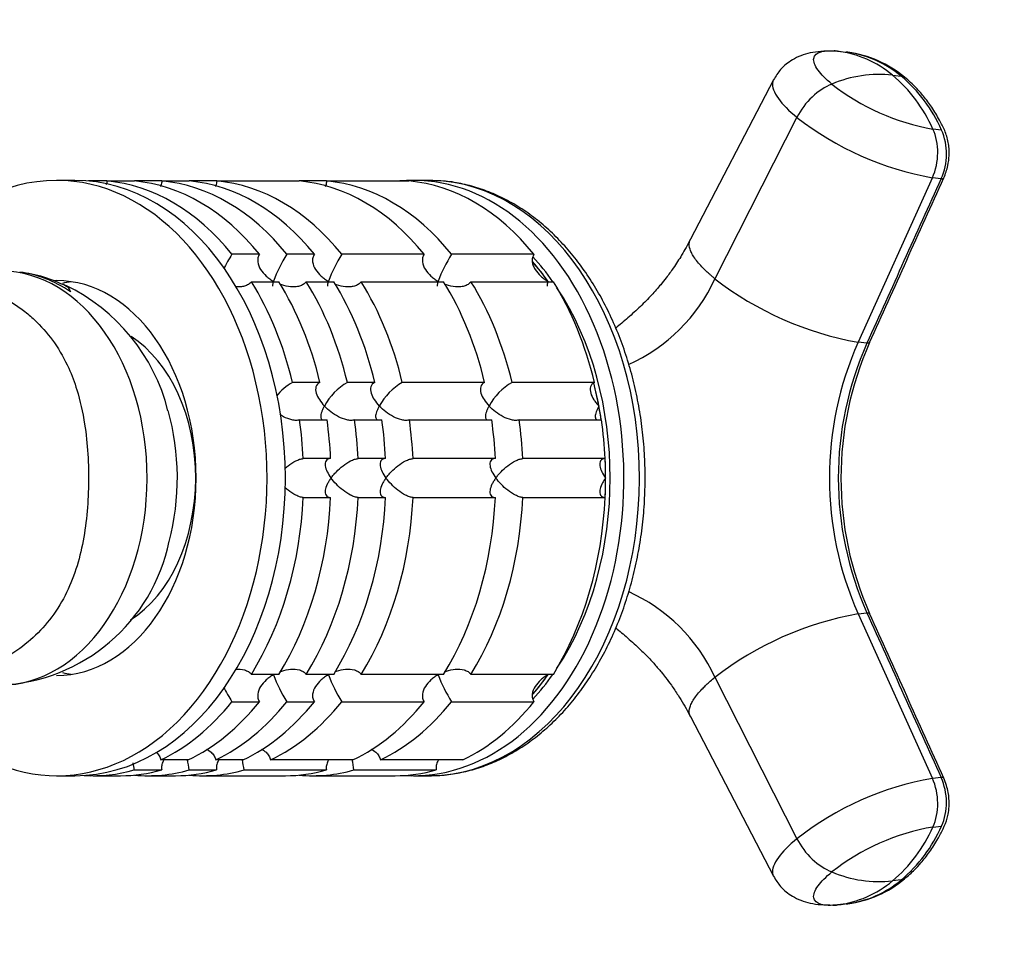
# Model space of a CAD drawing. Units: millimetres. Extents: x 0 to 1478, y 0 to 1758.
# Drawn here: x 773 to 849, y 1505 to 1577 of the extents above; entities that cross this region are included whole.
import ezdxf
from ezdxf import colors
from ezdxf.entities.mleader import LeaderData, LeaderLine
from ezdxf.math import Vec2, Vec3

# ---------------------------------------------------------------- set-up
doc = ezdxf.new("R2010")
doc.units = ezdxf.units.MM
doc.layers.add('DV2_Défaut', color=7, linetype='Continuous')
doc.layers.add('Défaut', color=7, linetype='Continuous')

# ---------------------------------------------------------------- blocks, each defined once
blk = doc.blocks.new('_DOT')
at = {"color": 0}
blk.add_line((0, 0), (-1, 0), dxfattribs=at)
at = {"color": 0, "const_width": 0.333}
blk.add_lwpolyline([(-0.1665, 0, 1), (0.1665, 0, 1)], format="xyb", close=True, dxfattribs=at)
blk = doc.blocks.new('SE1')
at = {"layer": 'DV2_Défaut', "color": 7, "linetype": 'Continuous'}
for p, q in [((835.976, 1574.894), (836.65, 1574.819)), ((840.219, 1573.045), (840.893, 1572.969)), ((831.029, 1572.676), (824.615, 1560.359)), ((832.844, 1569.78), (826.503, 1557.31)), ((844.023, 1568.799), (843.349, 1568.874)), ((843.31, 1565.119), (837.567, 1552.4)), ((843.31, 1565.119), (843.983, 1565.043)), ((777.044, 1564.911), (775.63, 1564.911)), ((779.519, 1564.862), (778.105, 1564.862)), ((779.519, 1564.862), (781.64, 1564.862)), ((783.761, 1564.862), (781.641, 1564.862)), ((783.761, 1564.862), (785.883, 1564.862)), ((788.004, 1564.862), (785.884, 1564.862)), ((788.004, 1564.862), (794.368, 1564.862)), ((796.489, 1564.862), (794.369, 1564.862)), ((796.489, 1564.862), (802.853, 1564.862)), ((804.409, 1564.911), (803.207, 1564.911)), ((791.306, 1559.2), (789.185, 1559.2)), ((795.549, 1559.2), (793.427, 1559.2)), ((804.034, 1559.2), (797.67, 1559.2)), ((812.519, 1559.2), (806.155, 1559.2)), ((790.684, 1557.08), (792.805, 1557.08)), ((794.926, 1557.08), (797.048, 1557.08)), ((799.169, 1557.08), (805.533, 1557.08)), ((807.654, 1557.08), (814.018, 1557.08)), ((838.242, 1552.323), (837.567, 1552.4)), ((795.981, 1549.299), (793.86, 1549.299)), ((800.224, 1549.299), (798.103, 1549.299)), ((808.709, 1549.299), (802.345, 1549.299)), ((817.195, 1549.299), (810.831, 1549.299)), ((794.409, 1546.403), (796.53, 1546.403)), ((798.652, 1546.403), (800.773, 1546.403)), ((802.894, 1546.403), (809.258, 1546.403)), ((811.379, 1546.403), (817.743, 1546.403)), ((796.809, 1543.41), (794.688, 1543.41)), ((801.051, 1543.41), (798.93, 1543.41)), ((809.537, 1543.41), (803.173, 1543.41)), ((818.022, 1543.41), (811.658, 1543.41)), ((794.688, 1540.412), (796.809, 1540.412)), ((798.93, 1540.412), (801.051, 1540.412)), ((803.173, 1540.412), (809.537, 1540.412)), ((811.658, 1540.412), (818.022, 1540.412)), ((837.567, 1531.422), (838.242, 1531.498)), ((837.567, 1531.422), (843.31, 1518.703)), ((792.805, 1526.742), (790.684, 1526.742)), ((797.048, 1526.742), (794.926, 1526.742)), ((805.533, 1526.742), (799.169, 1526.742)), ((814.018, 1526.742), (807.654, 1526.742)), ((826.503, 1526.512), (832.844, 1514.042)), ((789.185, 1524.622), (791.306, 1524.622)), ((793.427, 1524.622), (795.549, 1524.622)), ((797.67, 1524.622), (804.034, 1524.622)), ((806.155, 1524.622), (812.519, 1524.622)), ((824.608, 1523.477), (831.029, 1511.145)), ((785.804, 1520.13), (783.683, 1520.13)), ((790.047, 1520.13), (787.926, 1520.13)), ((798.532, 1520.13), (792.168, 1520.13)), ((807.017, 1520.13), (800.654, 1520.13)), ((775.63, 1518.911), (777.044, 1518.911)), ((778.459, 1518.911), (780.58, 1518.911)), ((781.635, 1519.354), (783.756, 1519.354)), ((782.701, 1518.911), (784.823, 1518.911)), ((785.878, 1519.354), (787.999, 1519.354)), ((786.944, 1518.911), (793.308, 1518.911)), ((790.12, 1519.354), (796.484, 1519.354)), ((795.429, 1518.911), (801.793, 1518.911)), ((798.606, 1519.354), (804.97, 1519.354)), ((803.207, 1518.911), (804.409, 1518.911)), ((843.983, 1518.778), (843.31, 1518.703)), ((843.349, 1514.947), (844.023, 1515.023)), ((840.893, 1510.853), (840.219, 1510.777)), ((836.65, 1509.003), (835.976, 1508.928))]:
    blk.add_line(p, q, dxfattribs=at)
for centre, radius, start, end in [((834.947, 1566.741), 8.218, 50.09207, 82.80467), ((835.621, 1566.667), 8.217, 81.91212, 82.80352), ((835.656, 1566.302), 8.575, 50.06233, 82.49313), ((835.621, 1566.667), 8.217, 50.08332, 81.91212), ((839.229, 1563.666), 9.431, 83.97435, 113.01635), ((832.771, 1564.195), 11.567, 23.86133, 49.91291), ((833.442, 1564.117), 11.57, 23.86893, 49.9127), ((846.358, 1586.154), 17.54, 231.92917, 260.12321), ((847.36, 1588.291), 23.524, 231.89799, 260.08618), ((839.733, 1566.966), 4.666, 335.66054, 23.13597), ((798.158, 1553.441), 10.662, 147.30596, 154.40404), ((802.4, 1553.441), 10.662, 147.30596, 159.84914), ((806.643, 1553.441), 10.662, 147.30596, 159.84914), ((815.128, 1553.441), 10.662, 147.30596, 159.84914), ((771.783, 1547.919), 9.932, 62.36226, 84.20965), ((769.9, 1543.478), 14.793, 14.21495, 64.21826), ((814.409, 1562.818), 13.289, 294.04459, 335.51389), ((842.029, 1577.376), 25.371, 232.26877, 259.87192), ((861.323, 1541.911), 25.969, 156.17716, 203.82284), ((861.769, 1541.911), 25.729, 156.12697, 203.87303), ((862.147, 1541.911), 25.905, 156.18169, 203.81831), ((796.247, 1545.195), 4.747, 120.17838, 139.97244), ((800.489, 1545.195), 4.747, 120.17838, 151.29453), ((804.732, 1545.195), 4.747, 120.17838, 151.29453), ((813.217, 1545.195), 4.747, 120.17838, 151.29453), ((770.725, 1539.781), 13.872, 272.41819, 348.54234), ((814.357, 1520.937), 13.364, 24.65729, 65.86974), ((842.018, 1506.469), 25.346, 100.1144, 127.74491), ((802.549, 1530.455), 10.827, 200.24667, 212.59823), ((806.791, 1530.455), 10.827, 200.24667, 212.59823), ((815.277, 1530.455), 10.827, 200.24667, 212.59823), ((798.306, 1530.455), 10.827, 205.64428, 212.59823), ((711.047, 1508.353), 71.44, 8.85828, 9.3009), ((717.081, 1508.655), 69.624, 8.83929, 9.49989), ((721.323, 1508.655), 69.624, 8.83929, 9.49477), ((729.809, 1508.655), 69.624, 8.83929, 9.49989), ((847.36, 1495.53), 23.524, 99.91382, 128.10201), ((846.358, 1497.667), 17.54, 99.87679, 128.07083), ((832.787, 1519.615), 11.548, 310.06496, 336.1608), ((833.442, 1519.704), 11.57, 310.0873, 336.13107), ((839.229, 1520.156), 9.431, 246.98365, 276.02565), ((834.949, 1517.076), 8.212, 277.18383, 309.91942), ((835.649, 1517.537), 8.593, 277.54165, 309.90289), ((835.621, 1517.154), 8.217, 278.08789, 309.91668), ((835.621, 1517.154), 8.217, 277.19648, 278.08789)]:
    blk.add_arc(centre, radius, start, end, dxfattribs=at)
for centre, major_axis, ratio, start_param, end_param in [((835.566, 1571.316), (-0.401, -3.58), 0.73523, 3.138194, 3.273101), ((835.226, 1569.418), (-2.278, -2.79), 0.612372, 3.957627, 5.05976), ((841.061, 1566.829), (-0.401, -3.58), 0.73523, 1.156755, 2.258887), ((775.63, 1541.911), (0, 23), 0.707107, 0, 0.749156), ((775.63, 1541.911), (0, 23), 0.707107, 2.423143, 6.283185), ((777.044, 1541.911), (0, 23), 0.707107, 3.141593, 6.283185), ((778.459, 1541.911), (0, 23), 0.707107, 5.563016, 6.217956), ((780.58, 1541.911), (0, 23), 0.707107, 5.563016, 6.217956), ((782.701, 1541.911), (0, 23), 0.707107, 5.563016, 6.217956), ((784.823, 1541.911), (0, 23), 0.707107, 5.563016, 6.217956), ((786.944, 1541.911), (0, 23), 0.707107, 5.563016, 6.217956), ((793.308, 1541.911), (0, 23), 0.707107, 5.563016, 6.217956), ((795.429, 1541.911), (0, 23), 0.707107, 5.563016, 6.217956), ((803.207, 1541.911), (0, 23), 0.707107, 0, 0.065229), ((803.207, 1541.911), (0, 23), 0.707107, 3.098101, 6.283185), ((801.793, 1541.911), (0, 23), 0.707107, 5.563016, 6.217956), ((804.409, 1541.911), (0, -23), 0.707107, 3.124088, 3.141593), ((804.409, 1541.911), (0, -23), 0.707107, 0.011301, 3.124088), ((743.085, 1541.911), (-28.5, 0), 0.798246, 2.568348, 4.010089), ((802.854, 1541.911), (0, -21.5), 0.707107, -3.929226, -3.820543), ((802.854, 1541.911), (0, 21.5), 0.707107, -0.785398, -0.680309), ((803.207, 1541.911), (0, -21.5), 0.707107, -3.929226, -3.794398), ((771.314, 1541.911), (0, 15.999), 0.707107, 3.141593, 6.278048), ((771.806, 1541.911), (0, 15.969), 0.707107, 5.834668, 6.196646), ((775.63, 1541.911), (0, 15.25), 0.707107, 0, 0.022823), ((775.63, 1541.911), (0, 15.25), 0.707107, 3.141593, 6.283185), ((777.893, 1541.911), (0, 15.25), 0.707107, 0.105111, 0.168903), ((778.459, 1541.911), (0, 23), 0.707107, 5.039417, 5.432558), ((780.58, 1541.911), (0, 23), 0.707107, 5.039417, 5.432558), ((782.701, 1541.911), (0, 23), 0.707107, 5.039417, 5.432558), ((784.823, 1541.911), (0, 23), 0.707107, 5.039417, 5.432558), ((786.944, 1541.911), (0, 23), 0.707107, 5.039417, 5.432558), ((793.308, 1541.911), (0, 23), 0.707107, 5.039417, 5.432558), ((795.429, 1541.911), (0, 23), 0.707107, 5.039417, 5.432558), ((801.793, 1541.911), (0, 23), 0.707107, 5.039417, 5.432558), ((803.207, 1541.911), (0, -21.5), 0.707107, 0.817812, 2.323781), ((777.893, 1541.911), (0, 12), 0.707107, 3.560382, 5.859068), ((802.854, 1541.911), (0, -21.5), 0.707107, 1.78334, 1.919713), ((802.854, 1541.911), (0, 21.5), 0.707107, -1.308997, -1.222201), ((775.15, 1541.911), (0, 13.878), 0.707107, 4.351185, 5.097115), ((802.854, 1541.911), (0, 21.5), 0.707107, -1.358649, -1.308997), ((778.459, 1541.911), (0, 23), 0.707107, 4.777618, 4.908959), ((780.58, 1541.911), (0, 23), 0.707107, 4.777618, 4.908959), ((782.701, 1541.911), (0, 23), 0.707107, 4.777618, 4.908959), ((784.823, 1541.911), (0, 23), 0.707107, 4.777618, 4.908959), ((786.944, 1541.911), (0, 23), 0.707107, 4.777618, 4.908959), ((793.308, 1541.911), (0, 23), 0.707107, 4.777618, 4.908959), ((795.429, 1541.911), (0, 23), 0.707107, 4.777618, 4.908959), ((801.793, 1541.911), (0, 23), 0.707107, 4.777618, 4.908959), ((802.854, 1541.911), (0, 21.5), 0.707107, 4.712389, 4.782084), ((802.854, 1541.911), (0, -21.5), 0.707107, 1.501265, 1.640324), ((802.854, 1541.911), (0, 21.5), 0.707107, 4.642806, 4.712389), ((778.459, 1541.911), (0, -23), 0.707107, 0.850627, 1.505567), ((780.58, 1541.911), (0, -23), 0.707107, 0.850627, 1.505567), ((782.701, 1541.911), (0, -23), 0.707107, 0.850627, 1.505567), ((784.823, 1541.911), (0, -23), 0.707107, 0.850627, 1.505567), ((786.944, 1541.911), (0, -23), 0.707107, 0.850627, 1.505567), ((793.308, 1541.911), (0, -23), 0.707107, 0.850627, 1.505567), ((795.429, 1541.911), (0, -23), 0.707107, 0.850627, 1.505567), ((801.793, 1541.911), (0, -23), 0.707107, 0.850627, 1.505567), ((777.893, 1541.911), (0, 15.25), 0.707107, 2.974149, 3.036481), ((802.854, 1541.911), (0, -21.5), 0.707107, 0.680962, 0.787634), ((803.207, 1541.911), (0, -21.5), 0.707107, 0.653025, 0.787634), ((802.854, 1541.911), (0, -21.5), 0.707107, 0.683864, 0.785398), ((778.459, 1541.911), (0, -23), 0.707107, 0.327028, 0.720169), ((780.58, 1541.911), (0, -23), 0.707107, 0.327028, 0.720169), ((782.701, 1541.911), (0, -23), 0.707107, 0.327028, 0.720169), ((784.823, 1541.911), (0, -23), 0.707107, 0.327028, 0.720169), ((786.944, 1541.911), (0, -23), 0.707107, 0.327028, 0.720169), ((793.308, 1541.911), (0, -23), 0.707107, 0.327028, 0.720169), ((795.429, 1541.911), (0, -23), 0.707107, 0.327028, 0.720169), ((801.793, 1541.911), (0, -23), 0.707107, 0.327028, 0.720169), ((778.459, 1541.911), (0, 23), 0.707107, 3.098101, 3.338163), ((780.58, 1541.911), (0, 23), 0.707107, 3.141593, 3.338163), ((782.701, 1541.911), (0, 23), 0.707107, 3.076329, 3.338163), ((784.823, 1541.911), (0, 23), 0.707107, 3.141593, 3.338163), ((786.944, 1541.911), (0, 23), 0.707107, 3.076329, 3.338163), ((793.308, 1541.911), (0, 23), 0.707107, 3.141593, 3.338163), ((795.429, 1541.911), (0, 23), 0.707107, 3.076329, 3.338163), ((801.793, 1541.911), (0, 23), 0.707107, 3.141593, 3.338163), ((804.409, 1541.911), (0, -23), 0.707107, 0, 0.011301), ((841.061, 1516.993), (0.401, -3.58), 0.73523, 0.882705, 1.984838), ((841.736, 1517.068), (0.4, -3.58), 0.734873, 0.882885, 1.985017), ((835.226, 1514.403), (2.278, -2.79), 0.612372, 4.365018, 5.467151), ((835.566, 1512.506), (-0.401, 3.58), 0.73523, 3.009977, 3.144992)]:
    blk.add_ellipse(centre, major_axis=major_axis, ratio=ratio, start_param=start_param, end_param=end_param, dxfattribs=at)
for points, knots in [([(835.62, 1574.903), (834.959, 1574.894), (833.891, 1574.855), (832.523, 1574.312), (831.588, 1573.571), (831.213, 1572.977), (831.028, 1572.672)], [0, 0, 0, 0, 0.311709, 0.590691, 0.822619, 1, 1, 1, 1]), ([(835.542, 1572.346), (835.08, 1572.723), (834.322, 1573.486), (833.986, 1574.406), (834.561, 1574.922), (835.456, 1574.953), (835.976, 1574.894)], [0, 0, 0, 0, 0.23867, 0.498088, 0.758713, 1, 1, 1, 1]), ([(840.893, 1572.969), (840.917, 1572.966), (840.964, 1572.959), (841.032, 1572.943), (841.096, 1572.919), (841.138, 1572.895), (841.158, 1572.879), (841.161, 1572.877)], [0, 0, 0, 0, 0.239931, 0.479863, 0.719794, 0.959726, 1, 1, 1, 1]), ([(844.193, 1565.093), (844.325, 1565.434), (844.516, 1565.951), (844.612, 1566.752), (844.604, 1567.354), (844.523, 1568.019), (844.284, 1568.774), (843.909, 1569.473), (843.571, 1570.07), (843.266, 1570.546), (842.951, 1570.994), (842.556, 1571.501), (841.965, 1572.172), (841.494, 1572.587), (841.161, 1572.877)], [0, 0, 0, 0, 0.102199, 0.180898, 0.23654, 0.285598, 0.386743, 0.487551, 0.554785, 0.621698, 0.684021, 0.747573, 0.850815, 1, 1, 1, 1]), ([(831.03, 1572.676), (830.994, 1572.609), (830.866, 1572.229), (831.198, 1571.318), (832.221, 1570.289), (832.844, 1569.78)], [0, 0, 0, 0, 0.109828, 0.573455, 1, 1, 1, 1]), ([(783.761, 1564.862), (783.759, 1564.743), (783.736, 1564.628), (783.684, 1564.486), (783.672, 1564.456), (783.659, 1564.427)], [0, 0, 0, 0, 0.788067, 0.788067, 1, 1, 1, 1]), ([(788.004, 1564.862), (788.001, 1564.743), (787.979, 1564.628), (787.927, 1564.486), (787.915, 1564.456), (787.902, 1564.427)], [0, 0, 0, 0, 0.788067, 0.788067, 1, 1, 1, 1]), ([(796.489, 1564.862), (796.487, 1564.743), (796.464, 1564.628), (796.412, 1564.486), (796.4, 1564.456), (796.387, 1564.427)], [0, 0, 0, 0, 0.788067, 0.788067, 1, 1, 1, 1]), ([(821.112, 1541.911), (821.109, 1542.273), (821.1, 1543.159), (821.002, 1544.762), (820.784, 1546.584), (820.459, 1548.392), (820.029, 1550.155), (819.497, 1551.867), (818.866, 1553.515), (818.139, 1555.088), (817.321, 1556.577), (816.416, 1557.971), (815.43, 1559.26), (814.369, 1560.435), (813.24, 1561.488), (812.05, 1562.411), (810.809, 1563.198), (809.527, 1563.841), (808.209, 1564.34), (806.879, 1564.683), (805.681, 1564.871), (805.008, 1564.885), (804.712, 1564.889)], [0, 0, 0, 0, 0.027956, 0.080471, 0.133006, 0.185559, 0.238133, 0.290733, 0.343359, 0.396011, 0.448681, 0.501352, 0.554, 0.606593, 0.659088, 0.711438, 0.763593, 0.815508, 0.867156, 0.918538, 0.969685, 1, 1, 1, 1]), ([(843.984, 1565.043), (844.012, 1565.039), (844.064, 1565.037), (844.127, 1565.044), (844.171, 1565.062), (844.188, 1565.081), (844.193, 1565.093), (844.193, 1565.093)], [0, 0, 0, 0, 0.249642, 0.499284, 0.748926, 0.998568, 1, 1, 1, 1]), ([(824.621, 1560.372), (824.377, 1559.914), (823.996, 1559.206), (823.346, 1558.2), (822.798, 1557.449), (822.245, 1556.755), (821.587, 1556.006), (820.741, 1555.146), (819.788, 1554.283), (819.145, 1553.741), (818.851, 1553.498)], [0, 0, 0, 0, 0.160428, 0.295611, 0.399256, 0.475595, 0.592398, 0.723514, 0.864005, 1, 1, 1, 1]), ([(826.503, 1557.31), (826.439, 1557.362), (826.315, 1557.464), (826.143, 1557.614), (825.984, 1557.755), (825.84, 1557.889), (825.709, 1558.016), (825.498, 1558.227), (825.224, 1558.527), (824.935, 1558.902), (824.717, 1559.258), (824.528, 1559.696), (824.495, 1560.071), (824.582, 1560.3), (824.621, 1560.368)], [0, 0, 0, 0, 0.041321, 0.081007, 0.118987, 0.155243, 0.189803, 0.222751, 0.33084, 0.444328, 0.556291, 0.668948, 0.893047, 1, 1, 1, 1]), ([(791.306, 1559.2), (791.249, 1559.114), (791.209, 1559.018), (791.167, 1558.818), (791.164, 1558.714), (791.2, 1558.404), (791.284, 1558.202), (791.516, 1557.834), (791.667, 1557.664), (791.918, 1557.438), (792.007, 1557.367), (792.192, 1557.234), (792.291, 1557.171), (792.391, 1557.114)], [0, 0, 0, 0, 0.125, 0.125, 0.25, 0.25, 0.5, 0.5, 0.75, 0.75, 0.875, 0.875, 1, 1, 1, 1]), ([(795.549, 1559.2), (795.492, 1559.114), (795.452, 1559.018), (795.409, 1558.818), (795.406, 1558.714), (795.443, 1558.404), (795.527, 1558.202), (795.759, 1557.834), (795.91, 1557.664), (796.161, 1557.438), (796.249, 1557.367), (796.435, 1557.234), (796.533, 1557.171), (796.633, 1557.114)], [0, 0, 0, 0, 0.125, 0.125, 0.25, 0.25, 0.5, 0.5, 0.75, 0.75, 0.875, 0.875, 1, 1, 1, 1]), ([(804.034, 1559.2), (803.977, 1559.114), (803.937, 1559.018), (803.895, 1558.818), (803.891, 1558.714), (803.928, 1558.404), (804.012, 1558.202), (804.244, 1557.834), (804.395, 1557.664), (804.646, 1557.438), (804.735, 1557.367), (804.92, 1557.234), (805.019, 1557.171), (805.119, 1557.114)], [0, 0, 0, 0, 0.125, 0.125, 0.25, 0.25, 0.5, 0.5, 0.75, 0.75, 0.875, 0.875, 1, 1, 1, 1]), ([(812.519, 1559.2), (812.462, 1559.114), (812.422, 1559.018), (812.38, 1558.818), (812.377, 1558.714), (812.401, 1558.508), (812.429, 1558.405), (812.505, 1558.208), (812.554, 1558.112), (812.73, 1557.834), (812.877, 1557.668), (813.129, 1557.44), (813.219, 1557.368), (813.405, 1557.234), (813.504, 1557.171), (813.604, 1557.114)], [0, 0, 0, 0, 0.125, 0.125, 0.25, 0.25, 0.375, 0.375, 0.5, 0.5, 0.75, 0.75, 0.875, 0.875, 1, 1, 1, 1]), ([(776.326, 1556.822), (776.36, 1556.807), (776.395, 1556.782), (776.521, 1556.661), (776.612, 1556.511), (776.702, 1556.3)], [0, 0, 0, 0, 0.268944, 0.268944, 1, 1, 1, 1]), ([(776.392, 1556.739), (776.441, 1556.714), (776.491, 1556.668), (776.595, 1556.525), (776.649, 1556.424), (776.702, 1556.3)], [0, 0, 0, 0, 0.470412, 0.470412, 1, 1, 1, 1]), ([(790.684, 1557.08), (790.623, 1556.999), (790.545, 1556.928), (790.366, 1556.815), (790.264, 1556.771), (790.05, 1556.708), (789.936, 1556.689), (789.709, 1556.671), (789.594, 1556.673), (789.478, 1556.682)], [0, 0, 0, 0, 0.250603, 0.250603, 0.501206, 0.501206, 0.751808, 0.751808, 1, 1, 1, 1]), ([(792.391, 1557.114), (792.372, 1557.056), (792.356, 1557.003), (792.332, 1556.907), (792.324, 1556.865), (792.315, 1556.795), (792.315, 1556.766), (792.317, 1556.743)], [0, 0, 0, 0, 0.346203, 0.346203, 0.692406, 0.692406, 1, 1, 1, 1]), ([(794.926, 1557.08), (794.866, 1556.999), (794.787, 1556.928), (794.609, 1556.815), (794.507, 1556.771), (794.292, 1556.708), (794.179, 1556.689), (793.95, 1556.671), (793.834, 1556.673), (793.482, 1556.702), (793.254, 1556.752), (792.993, 1556.839), (792.954, 1556.853), (792.916, 1556.867)], [0, 0, 0, 0, 0.157573, 0.157573, 0.315145, 0.315145, 0.472718, 0.472718, 0.63029, 0.63029, 0.945436, 0.945436, 1, 1, 1, 1]), ([(796.633, 1557.114), (796.614, 1557.056), (796.599, 1557.003), (796.575, 1556.907), (796.567, 1556.865), (796.558, 1556.795), (796.557, 1556.766), (796.56, 1556.743)], [0, 0, 0, 0, 0.346203, 0.346203, 0.692406, 0.692406, 1, 1, 1, 1]), ([(799.169, 1557.08), (799.108, 1556.999), (799.03, 1556.928), (798.851, 1556.815), (798.749, 1556.771), (798.535, 1556.708), (798.421, 1556.689), (798.193, 1556.671), (798.077, 1556.673), (797.725, 1556.702), (797.497, 1556.752), (797.235, 1556.839), (797.197, 1556.853), (797.158, 1556.867)], [0, 0, 0, 0, 0.157573, 0.157573, 0.315145, 0.315145, 0.472718, 0.472718, 0.63029, 0.63029, 0.945436, 0.945436, 1, 1, 1, 1]), ([(805.119, 1557.114), (805.1, 1557.056), (805.084, 1557.003), (805.06, 1556.907), (805.052, 1556.865), (805.043, 1556.795), (805.042, 1556.766), (805.045, 1556.743)], [0, 0, 0, 0, 0.346203, 0.346203, 0.692406, 0.692406, 1, 1, 1, 1]), ([(807.654, 1557.08), (807.594, 1556.999), (807.515, 1556.928), (807.336, 1556.815), (807.234, 1556.771), (807.02, 1556.708), (806.907, 1556.689), (806.678, 1556.671), (806.562, 1556.673), (806.21, 1556.702), (805.982, 1556.752), (805.72, 1556.839), (805.682, 1556.853), (805.644, 1556.867)], [0, 0, 0, 0, 0.157573, 0.157573, 0.315145, 0.315145, 0.472718, 0.472718, 0.63029, 0.63029, 0.945436, 0.945436, 1, 1, 1, 1]), ([(813.604, 1557.114), (813.585, 1557.056), (813.569, 1557.003), (813.545, 1556.907), (813.537, 1556.865), (813.529, 1556.795), (813.528, 1556.766), (813.53, 1556.743)], [0, 0, 0, 0, 0.3463266, 0.3463266, 0.6926533, 0.6926533, 1, 1, 1, 1]), ([(770.462, 1556.403), (770.801, 1556.242), (771.477, 1555.922), (772.422, 1555.343), (773.308, 1554.692), (774.373, 1553.74), (775.542, 1552.352), (776.553, 1550.571), (777.327, 1548.469), (777.986, 1545.51), (778.208, 1541.391), (777.795, 1536.701), (776.607, 1533.135), (774.986, 1530.728), (773.454, 1529.19), (771.656, 1527.932), (770.265, 1527.348), (769.564, 1527.054)], [0, 0, 0, 0, 0.031349, 0.062598, 0.093844, 0.125182, 0.18544, 0.250363, 0.300419, 0.375489, 0.50034, 0.62513, 0.749897, 0.814081, 0.874667, 0.936798, 1, 1, 1, 1]), ([(838.447, 1552.372), (838.443, 1552.362), (838.427, 1552.343), (838.384, 1552.325), (838.322, 1552.318), (838.27, 1552.32), (838.242, 1552.323)], [0, 0, 0, 0, 0.23869, 0.49246, 0.74623, 1, 1, 1, 1]), ([(795.981, 1549.299), (795.821, 1549.23), (795.718, 1549.107), (795.633, 1548.812), (795.646, 1548.645), (795.745, 1548.306), (795.828, 1548.136), (796.045, 1547.798), (796.176, 1547.633), (796.325, 1547.475)], [0, 0, 0, 0, 0.25, 0.25, 0.5, 0.5, 0.75, 0.75, 1, 1, 1, 1]), ([(800.224, 1549.299), (800.064, 1549.23), (799.961, 1549.107), (799.875, 1548.812), (799.889, 1548.645), (799.987, 1548.306), (800.071, 1548.136), (800.287, 1547.798), (800.419, 1547.633), (800.568, 1547.475)], [0, 0, 0, 0, 0.25, 0.25, 0.5, 0.5, 0.75, 0.75, 1, 1, 1, 1]), ([(808.709, 1549.299), (808.549, 1549.23), (808.446, 1549.107), (808.361, 1548.812), (808.374, 1548.645), (808.473, 1548.306), (808.556, 1548.136), (808.773, 1547.798), (808.904, 1547.633), (809.053, 1547.475)], [0, 0, 0, 0, 0.25, 0.25, 0.5, 0.5, 0.75, 0.75, 1, 1, 1, 1]), ([(817.195, 1549.299), (817.115, 1549.265), (817.048, 1549.217), (816.945, 1549.101), (816.91, 1549.033), (816.846, 1548.811), (816.86, 1548.643), (816.958, 1548.305), (817.044, 1548.132), (817.205, 1547.881), (817.264, 1547.798), (817.393, 1547.635), (817.464, 1547.554), (817.539, 1547.475)], [0, 0, 0, 0, 0.125, 0.125, 0.25, 0.25, 0.5, 0.5, 0.75, 0.75, 0.875, 0.875, 1, 1, 1, 1]), ([(796.325, 1547.475), (796.281, 1547.397), (796.24, 1547.319), (796.17, 1547.17), (796.14, 1547.098), (796.066, 1546.889), (796.038, 1546.758), (796.045, 1546.541), (796.08, 1546.452), (796.162, 1546.401), (796.163, 1546.4), (796.165, 1546.399)], [0, 0, 0, 0, 0.165376, 0.165376, 0.330752, 0.330752, 0.661504, 0.661504, 0.992256, 0.992256, 1, 1, 1, 1]), ([(798.652, 1546.403), (798.57, 1546.376), (798.476, 1546.363), (798.275, 1546.364), (798.167, 1546.378), (797.842, 1546.452), (797.62, 1546.541), (797.204, 1546.758), (797.004, 1546.889), (796.642, 1547.167), (796.475, 1547.317), (796.325, 1547.475)], [0, 0, 0, 0, 0.125, 0.125, 0.25, 0.25, 0.5, 0.5, 0.75, 0.75, 1, 1, 1, 1]), ([(800.568, 1547.475), (800.524, 1547.397), (800.483, 1547.319), (800.413, 1547.17), (800.383, 1547.098), (800.309, 1546.889), (800.281, 1546.758), (800.288, 1546.541), (800.322, 1546.452), (800.404, 1546.401), (800.406, 1546.4), (800.408, 1546.399)], [0, 0, 0, 0, 0.165376, 0.165376, 0.330752, 0.330752, 0.661504, 0.661504, 0.992256, 0.992256, 1, 1, 1, 1]), ([(802.894, 1546.403), (802.813, 1546.376), (802.719, 1546.363), (802.518, 1546.364), (802.41, 1546.378), (802.084, 1546.452), (801.862, 1546.541), (801.446, 1546.758), (801.247, 1546.889), (800.884, 1547.167), (800.718, 1547.317), (800.568, 1547.475)], [0, 0, 0, 0, 0.125, 0.125, 0.25, 0.25, 0.5, 0.5, 0.75, 0.75, 1, 1, 1, 1]), ([(809.053, 1547.475), (809.009, 1547.397), (808.968, 1547.319), (808.898, 1547.17), (808.868, 1547.098), (808.794, 1546.889), (808.766, 1546.758), (808.773, 1546.541), (808.808, 1546.452), (808.889, 1546.401), (808.891, 1546.4), (808.893, 1546.399)], [0, 0, 0, 0, 0.165376, 0.165376, 0.330752, 0.330752, 0.661504, 0.661504, 0.992256, 0.992256, 1, 1, 1, 1]), ([(811.379, 1546.403), (811.298, 1546.376), (811.204, 1546.363), (811.003, 1546.364), (810.895, 1546.378), (810.569, 1546.452), (810.348, 1546.541), (809.932, 1546.758), (809.732, 1546.889), (809.369, 1547.167), (809.203, 1547.317), (809.053, 1547.475)], [0, 0, 0, 0, 0.125, 0.125, 0.25, 0.25, 0.5, 0.5, 0.75, 0.75, 1, 1, 1, 1]), ([(817.539, 1547.475), (817.494, 1547.397), (817.453, 1547.319), (817.383, 1547.17), (817.353, 1547.098), (817.279, 1546.889), (817.251, 1546.758), (817.258, 1546.541), (817.293, 1546.452), (817.375, 1546.401), (817.377, 1546.4), (817.379, 1546.399)], [0, 0, 0, 0, 0.165376, 0.165376, 0.330752, 0.330752, 0.661504, 0.661504, 0.992256, 0.992256, 1, 1, 1, 1]), ([(794.409, 1546.403), (794.328, 1546.376), (794.234, 1546.363), (794.033, 1546.364), (793.926, 1546.378), (793.599, 1546.452), (793.378, 1546.541), (793.072, 1546.701), (792.976, 1546.757), (792.883, 1546.816)], [0, 0, 0, 0, 0.202416, 0.202416, 0.404832, 0.404832, 0.809664, 0.809664, 1, 1, 1, 1]), ([(793.261, 1542.636), (793.345, 1542.712), (793.432, 1542.785), (793.707, 1542.999), (793.907, 1543.132), (794.213, 1543.285), (794.315, 1543.327), (794.51, 1543.388), (794.604, 1543.406), (794.688, 1543.41)], [0, 0, 0, 0, 0.196128, 0.196128, 0.598064, 0.598064, 0.799032, 0.799032, 1, 1, 1, 1]), ([(796.809, 1543.41), (796.725, 1543.406), (796.653, 1543.388), (796.533, 1543.327), (796.488, 1543.286), (796.389, 1543.133), (796.375, 1543), (796.415, 1542.712), (796.468, 1542.557), (796.623, 1542.237), (796.724, 1542.074), (796.843, 1541.911)], [0, 0, 0, 0, 0.125, 0.125, 0.25, 0.25, 0.5, 0.5, 0.75, 0.75, 1, 1, 1, 1]), ([(796.843, 1541.911), (796.903, 1541.992), (796.968, 1542.075), (797.105, 1542.236), (797.177, 1542.316), (797.408, 1542.554), (797.58, 1542.711), (797.95, 1542.999), (798.15, 1543.132), (798.456, 1543.285), (798.557, 1543.327), (798.752, 1543.388), (798.846, 1543.406), (798.93, 1543.41)], [0, 0, 0, 0, 0.125, 0.125, 0.25, 0.25, 0.5, 0.5, 0.75, 0.75, 0.875, 0.875, 1, 1, 1, 1]), ([(801.051, 1543.41), (800.968, 1543.406), (800.896, 1543.388), (800.776, 1543.327), (800.731, 1543.286), (800.631, 1543.133), (800.617, 1543), (800.657, 1542.712), (800.711, 1542.557), (800.866, 1542.237), (800.967, 1542.074), (801.086, 1541.911)], [0, 0, 0, 0, 0.125, 0.125, 0.25, 0.25, 0.5, 0.5, 0.75, 0.75, 1, 1, 1, 1]), ([(801.086, 1541.911), (801.145, 1541.992), (801.211, 1542.075), (801.347, 1542.236), (801.42, 1542.316), (801.65, 1542.554), (801.823, 1542.711), (802.192, 1542.999), (802.393, 1543.132), (802.698, 1543.285), (802.8, 1543.327), (802.995, 1543.388), (803.089, 1543.406), (803.173, 1543.41)], [0, 0, 0, 0, 0.125, 0.125, 0.25, 0.25, 0.5, 0.5, 0.75, 0.75, 0.875, 0.875, 1, 1, 1, 1]), ([(809.537, 1543.41), (809.453, 1543.406), (809.381, 1543.388), (809.261, 1543.327), (809.216, 1543.286), (809.117, 1543.133), (809.103, 1543), (809.143, 1542.712), (809.196, 1542.557), (809.351, 1542.237), (809.452, 1542.074), (809.571, 1541.911)], [0, 0, 0, 0, 0.125, 0.125, 0.25, 0.25, 0.5, 0.5, 0.75, 0.75, 1, 1, 1, 1]), ([(809.571, 1541.911), (809.631, 1541.992), (809.696, 1542.075), (809.833, 1542.236), (809.905, 1542.316), (810.136, 1542.554), (810.308, 1542.711), (810.678, 1542.999), (810.878, 1543.132), (811.184, 1543.285), (811.285, 1543.327), (811.48, 1543.388), (811.574, 1543.406), (811.658, 1543.41)], [0, 0, 0, 0, 0.125, 0.125, 0.25, 0.25, 0.5, 0.5, 0.75, 0.75, 0.875, 0.875, 1, 1, 1, 1]), ([(818.022, 1543.41), (817.938, 1543.406), (817.866, 1543.388), (817.746, 1543.327), (817.701, 1543.286), (817.602, 1543.133), (817.588, 1543), (817.628, 1542.712), (817.681, 1542.557), (817.836, 1542.237), (817.937, 1542.074), (818.057, 1541.911)], [0, 0, 0, 0, 0.125, 0.125, 0.25, 0.25, 0.5, 0.5, 0.75, 0.75, 1, 1, 1, 1]), ([(796.843, 1541.911), (796.784, 1541.83), (796.728, 1541.747), (796.629, 1541.586), (796.585, 1541.506), (796.47, 1541.268), (796.415, 1541.11), (796.375, 1540.823), (796.389, 1540.69), (796.487, 1540.537), (796.533, 1540.495), (796.652, 1540.434), (796.725, 1540.415), (796.809, 1540.412)], [0, 0, 0, 0, 0.125, 0.125, 0.25, 0.25, 0.5, 0.5, 0.75, 0.75, 0.875, 0.875, 1, 1, 1, 1]), ([(798.93, 1540.412), (798.846, 1540.415), (798.755, 1540.433), (798.558, 1540.494), (798.458, 1540.536), (798.151, 1540.689), (797.951, 1540.822), (797.581, 1541.109), (797.411, 1541.264), (797.101, 1541.584), (796.963, 1541.748), (796.843, 1541.911)], [0, 0, 0, 0, 0.125, 0.125, 0.25, 0.25, 0.5, 0.5, 0.75, 0.75, 1, 1, 1, 1]), ([(801.086, 1541.911), (801.027, 1541.83), (800.971, 1541.747), (800.872, 1541.586), (800.828, 1541.506), (800.712, 1541.268), (800.658, 1541.11), (800.617, 1540.823), (800.631, 1540.69), (800.73, 1540.537), (800.776, 1540.495), (800.894, 1540.434), (800.968, 1540.415), (801.051, 1540.412)], [0, 0, 0, 0, 0.125, 0.125, 0.25, 0.25, 0.5, 0.5, 0.75, 0.75, 0.875, 0.875, 1, 1, 1, 1]), ([(803.173, 1540.412), (803.089, 1540.415), (802.997, 1540.433), (802.801, 1540.494), (802.7, 1540.536), (802.394, 1540.689), (802.194, 1540.822), (801.824, 1541.109), (801.654, 1541.264), (801.343, 1541.584), (801.205, 1541.748), (801.086, 1541.911)], [0, 0, 0, 0, 0.125, 0.125, 0.25, 0.25, 0.5, 0.5, 0.75, 0.75, 1, 1, 1, 1]), ([(804.605, 1518.926), (804.719, 1518.923), (805.241, 1518.911), (806.276, 1519.035), (807.6, 1519.304), (808.917, 1519.731), (810.2, 1520.299), (811.447, 1521.008), (812.648, 1521.853), (813.796, 1522.83), (814.884, 1523.932), (815.903, 1525.154), (816.846, 1526.485), (817.708, 1527.918), (818.483, 1529.442), (819.165, 1531.048), (819.751, 1532.723), (820.236, 1534.458), (820.619, 1536.24), (820.896, 1538.063), (821.064, 1539.859), (821.11, 1541.188), (821.112, 1541.82), (821.112, 1541.911)], [0, 0, 0, 0, 0.011683, 0.062359, 0.113036, 0.163805, 0.214744, 0.265904, 0.317309, 0.368953, 0.420808, 0.472835, 0.524991, 0.577234, 0.629532, 0.681857, 0.734189, 0.786518, 0.838838, 0.89115, 0.943456, 0.993015, 1, 1, 1, 1]), ([(809.571, 1541.911), (809.512, 1541.83), (809.456, 1541.747), (809.357, 1541.586), (809.313, 1541.506), (809.197, 1541.268), (809.143, 1541.11), (809.103, 1540.823), (809.117, 1540.69), (809.215, 1540.537), (809.261, 1540.495), (809.38, 1540.434), (809.453, 1540.415), (809.537, 1540.412)], [0, 0, 0, 0, 0.125, 0.125, 0.25, 0.25, 0.5, 0.5, 0.75, 0.75, 0.875, 0.875, 1, 1, 1, 1]), ([(811.658, 1540.412), (811.574, 1540.415), (811.483, 1540.433), (811.286, 1540.494), (811.186, 1540.536), (810.879, 1540.689), (810.679, 1540.822), (810.309, 1541.109), (810.139, 1541.264), (809.829, 1541.584), (809.691, 1541.748), (809.571, 1541.911)], [0, 0, 0, 0, 0.125, 0.125, 0.25, 0.25, 0.5, 0.5, 0.75, 0.75, 1, 1, 1, 1]), ([(818.057, 1541.911), (817.997, 1541.83), (817.942, 1541.747), (817.843, 1541.586), (817.798, 1541.506), (817.683, 1541.268), (817.628, 1541.11), (817.588, 1540.823), (817.602, 1540.69), (817.7, 1540.537), (817.746, 1540.495), (817.865, 1540.434), (817.938, 1540.415), (818.022, 1540.412)], [0, 0, 0, 0, 0.125, 0.125, 0.25, 0.25, 0.5, 0.5, 0.75, 0.75, 0.875, 0.875, 1, 1, 1, 1]), ([(794.688, 1540.412), (794.604, 1540.415), (794.512, 1540.433), (794.315, 1540.494), (794.215, 1540.536), (793.909, 1540.689), (793.709, 1540.822), (793.432, 1541.037), (793.343, 1541.112), (793.258, 1541.188)], [0, 0, 0, 0, 0.200154, 0.200154, 0.400309, 0.400309, 0.800618, 0.800618, 1, 1, 1, 1]), ([(838.242, 1531.498), (838.27, 1531.501), (838.322, 1531.504), (838.384, 1531.497), (838.427, 1531.479), (838.443, 1531.46), (838.447, 1531.449)], [0, 0, 0, 0, 0.25377, 0.50754, 0.76131, 1, 1, 1, 1]), ([(818.838, 1530.335), (819.129, 1530.094), (819.776, 1529.55), (820.719, 1528.697), (821.5, 1527.905), (822.026, 1527.317), (822.394, 1526.879), (822.739, 1526.448), (823.182, 1525.851), (823.782, 1524.959), (824.285, 1524.115), (824.551, 1523.577), (824.606, 1523.464)], [0, 0, 0, 0, 0.134515, 0.278558, 0.40158, 0.491981, 0.533244, 0.59495, 0.678462, 0.784311, 0.961379, 1, 1, 1, 1]), ([(789.474, 1527.139), (789.706, 1527.158), (789.942, 1527.145), (790.264, 1527.051), (790.365, 1527.007), (790.545, 1526.893), (790.623, 1526.822), (790.684, 1526.742)], [0, 0, 0, 0, 0.4995686, 0.4995686, 0.7497843, 0.7497843, 1, 1, 1, 1]), ([(792.879, 1526.941), (792.928, 1526.959), (792.977, 1526.977), (793.249, 1527.068), (793.483, 1527.12), (793.948, 1527.158), (794.184, 1527.145), (794.507, 1527.051), (794.608, 1527.007), (794.788, 1526.893), (794.866, 1526.822), (794.926, 1526.742)], [0, 0, 0, 0, 0.069867, 0.069867, 0.379911, 0.379911, 0.689956, 0.689956, 0.844978, 0.844978, 1, 1, 1, 1]), ([(797.121, 1526.941), (797.17, 1526.959), (797.22, 1526.977), (797.492, 1527.068), (797.726, 1527.12), (798.191, 1527.158), (798.427, 1527.145), (798.749, 1527.051), (798.851, 1527.007), (799.03, 1526.893), (799.108, 1526.822), (799.169, 1526.742)], [0, 0, 0, 0, 0.069867, 0.069867, 0.379911, 0.379911, 0.689956, 0.689956, 0.844978, 0.844978, 1, 1, 1, 1]), ([(805.607, 1526.941), (805.656, 1526.959), (805.705, 1526.977), (805.977, 1527.068), (806.211, 1527.12), (806.676, 1527.158), (806.912, 1527.145), (807.235, 1527.051), (807.336, 1527.007), (807.515, 1526.893), (807.594, 1526.822), (807.654, 1526.742)], [0, 0, 0, 0, 0.0698671, 0.0698671, 0.3799114, 0.3799114, 0.6899557, 0.6899557, 0.8449779, 0.8449779, 1, 1, 1, 1]), ([(792.391, 1526.708), (792.291, 1526.651), (792.192, 1526.587), (792.007, 1526.454), (791.918, 1526.384), (791.667, 1526.158), (791.516, 1525.987), (791.284, 1525.619), (791.2, 1525.418), (791.164, 1525.108), (791.167, 1525.004), (791.209, 1524.804), (791.249, 1524.708), (791.306, 1524.622)], [0, 0, 0, 0, 0.125, 0.125, 0.25, 0.25, 0.5, 0.5, 0.75, 0.75, 0.875, 0.875, 1, 1, 1, 1]), ([(796.633, 1526.708), (796.533, 1526.651), (796.435, 1526.587), (796.249, 1526.454), (796.161, 1526.384), (795.91, 1526.158), (795.759, 1525.987), (795.527, 1525.619), (795.443, 1525.418), (795.406, 1525.108), (795.409, 1525.004), (795.452, 1524.804), (795.492, 1524.708), (795.549, 1524.622)], [0, 0, 0, 0, 0.125, 0.125, 0.25, 0.25, 0.5, 0.5, 0.75, 0.75, 0.875, 0.875, 1, 1, 1, 1]), ([(805.119, 1526.708), (805.019, 1526.651), (804.92, 1526.587), (804.735, 1526.454), (804.646, 1526.384), (804.395, 1526.158), (804.244, 1525.987), (804.012, 1525.619), (803.928, 1525.418), (803.891, 1525.108), (803.895, 1525.004), (803.937, 1524.804), (803.977, 1524.708), (804.034, 1524.622)], [0, 0, 0, 0, 0.125, 0.125, 0.25, 0.25, 0.5, 0.5, 0.75, 0.75, 0.875, 0.875, 1, 1, 1, 1]), ([(813.604, 1526.708), (813.504, 1526.651), (813.405, 1526.587), (813.22, 1526.454), (813.132, 1526.384), (812.88, 1526.158), (812.73, 1525.987), (812.498, 1525.619), (812.413, 1525.418), (812.377, 1525.108), (812.38, 1525.004), (812.422, 1524.804), (812.462, 1524.708), (812.519, 1524.622)], [0, 0, 0, 0, 0.125, 0.125, 0.25, 0.25, 0.5, 0.5, 0.75, 0.75, 0.875, 0.875, 1, 1, 1, 1]), ([(824.613, 1523.468), (824.578, 1523.532), (824.496, 1523.757), (824.528, 1524.125), (824.717, 1524.563), (824.935, 1524.919), (825.224, 1525.295), (825.535, 1525.635), (825.844, 1525.938), (826.145, 1526.214), (826.38, 1526.41), (826.503, 1526.512)], [0, 0, 0, 0, 0.0999716, 0.3258347, 0.4393696, 0.5522184, 0.6665902, 0.7755347, 0.8435609, 0.9183669, 1, 1, 1, 1]), ([(783.319, 1520.731), (783.323, 1520.727), (783.328, 1520.723), (783.419, 1520.64), (783.494, 1520.55), (783.615, 1520.352), (783.659, 1520.242), (783.683, 1520.13)], [0, 0, 0, 0, 0.02421, 0.02421, 0.512105, 0.512105, 1, 1, 1, 1]), ([(787.201, 1520.969), (787.336, 1520.903), (787.463, 1520.82), (787.661, 1520.64), (787.737, 1520.55), (787.857, 1520.352), (787.901, 1520.242), (787.926, 1520.13)], [0, 0, 0, 0, 0.3907455, 0.3907455, 0.6953728, 0.6953728, 1, 1, 1, 1]), ([(791.443, 1520.969), (791.579, 1520.903), (791.706, 1520.82), (791.904, 1520.64), (791.98, 1520.55), (792.1, 1520.352), (792.144, 1520.242), (792.168, 1520.13)], [0, 0, 0, 0, 0.390746, 0.390746, 0.695373, 0.695373, 1, 1, 1, 1]), ([(799.929, 1520.969), (800.064, 1520.903), (800.191, 1520.82), (800.389, 1520.64), (800.465, 1520.55), (800.585, 1520.352), (800.629, 1520.242), (800.654, 1520.13)], [0, 0, 0, 0, 0.3907455, 0.3907455, 0.6953728, 0.6953728, 1, 1, 1, 1]), ([(783.924, 1520.139), (783.903, 1520.105), (783.884, 1520.07), (783.815, 1519.929), (783.777, 1519.817), (783.738, 1519.587), (783.737, 1519.468), (783.756, 1519.354)], [0, 0, 0, 0, 0.1452, 0.1452, 0.5726, 0.5726, 1, 1, 1, 1]), ([(788.167, 1520.139), (788.146, 1520.105), (788.127, 1520.07), (788.058, 1519.929), (788.02, 1519.817), (787.981, 1519.587), (787.98, 1519.468), (787.999, 1519.354)], [0, 0, 0, 0, 0.1452, 0.1452, 0.5726, 0.5726, 1, 1, 1, 1]), ([(796.652, 1520.139), (796.631, 1520.105), (796.612, 1520.07), (796.543, 1519.929), (796.505, 1519.817), (796.466, 1519.587), (796.465, 1519.468), (796.484, 1519.354)], [0, 0, 0, 0, 0.1452, 0.1452, 0.5726, 0.5726, 1, 1, 1, 1]), ([(805.137, 1520.139), (805.117, 1520.105), (805.098, 1520.07), (805.028, 1519.929), (804.99, 1519.817), (804.951, 1519.587), (804.951, 1519.468), (804.97, 1519.354)], [0, 0, 0, 0, 0.1452, 0.1452, 0.5726, 0.5726, 1, 1, 1, 1]), ([(841.161, 1510.945), (841.45, 1511.194), (841.855, 1511.548), (842.389, 1512.127), (842.773, 1512.594), (843.107, 1513.043), (843.427, 1513.52), (843.778, 1514.103), (844.143, 1514.786), (844.433, 1515.468), (844.569, 1516.121), (844.627, 1516.783), (844.558, 1517.727), (844.342, 1518.334), (844.193, 1518.729)], [0, 0, 0, 0, 0.129036, 0.216017, 0.280308, 0.34662, 0.4138, 0.480971, 0.581527, 0.677557, 0.72335, 0.789784, 0.882046, 1, 1, 1, 1]), ([(844.193, 1518.729), (844.193, 1518.729), (844.188, 1518.74), (844.171, 1518.759), (844.127, 1518.778), (844.064, 1518.785), (844.012, 1518.782), (843.984, 1518.779)], [0, 0, 0, 0, 0.001432, 0.251074, 0.500716, 0.750358, 1, 1, 1, 1]), ([(832.844, 1514.042), (832.221, 1513.533), (831.198, 1512.503), (830.866, 1511.592), (830.994, 1511.213), (831.03, 1511.145)], [0, 0, 0, 0, 0.426545, 0.890172, 1, 1, 1, 1]), ([(831.028, 1511.149), (831.213, 1510.845), (831.588, 1510.251), (832.523, 1509.51), (833.891, 1508.967), (834.959, 1508.928), (835.62, 1508.919)], [0, 0, 0, 0, 0.177381, 0.409309, 0.688291, 1, 1, 1, 1]), ([(835.976, 1508.928), (835.456, 1508.869), (834.561, 1508.899), (833.986, 1509.416), (834.322, 1510.335), (835.08, 1511.099), (835.542, 1511.476)], [0, 0, 0, 0, 0.241287, 0.501912, 0.76133, 1, 1, 1, 1]), ([(841.161, 1510.945), (841.158, 1510.942), (841.138, 1510.927), (841.096, 1510.902), (841.032, 1510.879), (840.964, 1510.862), (840.917, 1510.855), (840.893, 1510.853)], [0, 0, 0, 0, 0.04027, 0.280203, 0.520135, 0.760068, 1, 1, 1, 1])]:
    blk.add_open_spline(points, degree=3, knots=knots, dxfattribs=at)
for points in [[(779.519, 1564.862), (779.516, 1564.764), (779.501, 1564.668), (779.472, 1564.574)], [(843.984, 1565.043), (842.07, 1560.803), (840.156, 1556.563), (838.242, 1552.323)], [(838.447, 1552.372), (840.364, 1556.616), (842.28, 1560.856), (844.193, 1565.093)], [(838.242, 1531.498), (840.156, 1527.259), (842.07, 1523.019), (843.984, 1518.779)], [(844.193, 1518.729), (842.28, 1522.965), (840.364, 1527.205), (838.447, 1531.449)], [(792.391, 1526.708), (792.416, 1526.723), (792.442, 1526.737), (792.468, 1526.751)], [(796.633, 1526.708), (796.659, 1526.723), (796.685, 1526.737), (796.711, 1526.751)], [(805.119, 1526.708), (805.144, 1526.723), (805.17, 1526.737), (805.196, 1526.751)]]:
    blk.add_open_spline(points, degree=3, dxfattribs=at)

msp = doc.modelspace()

# ---------------------------------------------------------------- block references
at = {"layer": 'Défaut'}
msp.add_blockref('SE1', (0, 0), dxfattribs=at)

# ---------------------------------------------------------------- leaders
at = {"layer": 'Défaut', "color": 7, "linetype": 'Continuous'}
ml = msp.add_multileader_mtext('Standard', dxfattribs=at)
ml.set_content('{\\pxsm0.9;\\fSolid Edge ISO|b1||i0||c0|p34;\\W1.;14/03/2018\\P}', color=256)
ml.set_leader_properties()
ml.set_arrow_properties(name='DOT')
ml.build(insert=Vec2(0, 0))
ml.multileader.update_dxf_attribs({"leader_type": 0, "dogleg_length": 0, "arrow_head_size": 12})
ctx = ml.context
ctx.base_point, ctx.char_height, ctx.arrow_head_size, ctx.landing_gap_size = Vec3(1390.407, 1750.708), 12, 12, 4.2
notes = []
notes.append((ctx, [(0, (0, 0, 0), (0, 0), (1, 0), 1, [])]))
ctx.mtext.insert = Vec3(1392.407, 1756.828)
for ctx, leaders in notes:
    for number, flags, end, landing, length, lines in leaders:
        leader = LeaderData()
        leader.index, (leader.has_last_leader_line, leader.has_dogleg_vector, leader.attachment_direction) = number, flags
        leader.last_leader_point, leader.dogleg_vector, leader.dogleg_length = Vec3(end), Vec3(landing), length
        for number, points, colour, breaks in lines:
            line = LeaderLine()
            line.index, line.vertices, line.color, line.breaks = number, Vec3.list(points), colors.encode_raw_color(colour), breaks
            leader.lines.append(line)
        ctx.leaders.append(leader)

doc.saveas('drawing.dxf')
